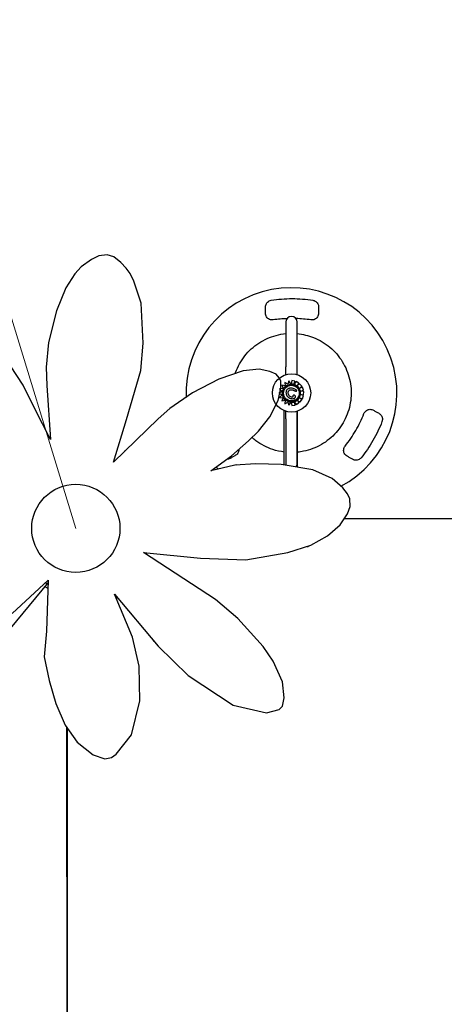
# Model space of a CAD drawing. Units: inches. Extents: x 28646.2 to 28657.5, y 1643.9 to 1654.5.
# Drawn here: x 28649.5 to 28650.4, y 1649.4 to 1651.6 of the extents above; entities that cross this region are included whole.
import ezdxf

# ---------------------------------------------------------------- set-up
doc = ezdxf.new("R2010")
doc.units = ezdxf.units.IN
doc.header["$MEASUREMENT"] = 0
doc.layers.add('AGUA', color=140, linetype='Continuous', lineweight=20)
doc.layers.add('Capa1', color=3, linetype='Continuous')

msp = doc.modelspace()

# ---------------------------------------------------------------- linework, layer by layer
at = {"layer": 'AGUA'}
msp.add_line((28649.577, 1650.4627, -0.0022), (28649.3528, 1651.1948, -0.0022), dxfattribs=at)
msp.add_circle((28649.577, 1650.4627, -0.0011), 2.0124, dxfattribs=at)
at = {"layer": 'Capa1'}
for p, q in [((28649.612, 1651.0639, -0.0022), (28649.5887, 1651.0471, -0.0022)), ((28649.6287, 1651.072, -0.0022), (28649.612, 1651.0639, -0.0022)), ((28649.6469, 1651.0743, -0.0022), (28649.6287, 1651.072, -0.0022)), ((28649.6619, 1651.0698, -0.0022), (28649.6469, 1651.0743, -0.0022)), ((28649.6779, 1651.0569, -0.0022), (28649.6619, 1651.0698, -0.0022)), ((28649.6896, 1651.0442, -0.0022), (28649.6779, 1651.0569, -0.0022)), ((28649.5887, 1651.0471, -0.0022), (28649.575, 1651.0319, -0.0022)), ((28649.6986, 1651.0321, -0.0022), (28649.6896, 1651.0442, -0.0022)), ((28649.575, 1651.0319, -0.0022), (28649.5546, 1651.0006, -0.0022)), ((28649.7069, 1651.0155, -0.0022), (28649.6986, 1651.0321, -0.0022)), ((28649.7229, 1650.966, -0.0022), (28649.7069, 1651.0155, -0.0022)), ((28649.5546, 1651.0006, -0.0022), (28649.5338, 1650.9487, -0.0022)), ((28649.5582, 1651.0062, -0.0022), (28649.5582, 1651.0062, -0.0022)), ((28649.5338, 1650.9487, -0.0022), (28649.5163, 1650.8781, -0.0022)), ((28649.7276, 1650.8763, -0.0022), (28649.7229, 1650.966, -0.0022)), ((28650.0463, 1650.9235, -0.0011), (28650.0463, 1650.8235, -0.0011)), ((28650.0717, 1650.8235, -0.0011), (28650.0717, 1650.9235, -0.0011)), ((28649.5163, 1650.8781, -0.0022), (28649.5104, 1650.8227, -0.0022)), ((28649.7221, 1650.8152, -0.0022), (28649.7276, 1650.8763, -0.0022)), ((28649.459, 1650.7826, -0.0022), (28649.4314, 1650.8258, -0.0022)), ((28649.5104, 1650.8227, -0.0022), (28649.5122, 1650.7823, -0.0022)), ((28649.6903, 1650.7058, -0.0022), (28649.7221, 1650.8152, -0.0022)), ((28649.9507, 1650.8148, -0.0022), (28649.8966, 1650.7963, -0.0022)), ((28649.9864, 1650.8183, -0.0022), (28649.9507, 1650.8148, -0.0022)), ((28650.0106, 1650.8131, -0.0022), (28649.9864, 1650.8183, -0.0022)), ((28650.025, 1650.8071, -0.0022), (28650.0106, 1650.8131, -0.0022)), ((28650.0463, 1650.8063, -0.0011), (28650.0463, 1650.8235, -0.0011)), ((28650.0717, 1650.8063, -0.0011), (28650.0717, 1650.8235, -0.0011)), ((28649.8966, 1650.7963, -0.0022), (28649.8378, 1650.7653, -0.0022)), ((28650.0317, 1650.7992, -0.0022), (28650.025, 1650.8071, -0.0022)), ((28650.035, 1650.7922, -0.0022), (28650.0317, 1650.7992, -0.0022)), ((28650.0352, 1650.7761, -0.0022), (28650.035, 1650.7922, -0.0022)), ((28650.0531, 1650.7923, -0.0011), (28650.0508, 1650.7848, -0.0011)), ((28650.0581, 1650.7852, -0.0011), (28650.0531, 1650.7923, -0.0011)), ((28650.0531, 1650.7923, -0.0011), (28650.0531, 1650.7923, -0.0011)), ((28650.0578, 1650.7857, -0.0011), (28650.0531, 1650.7923, -0.0011)), ((28650.0593, 1650.793, -0.0011), (28650.0582, 1650.7857, -0.0011)), ((28650.0593, 1650.793, -0.0011), (28650.0593, 1650.793, -0.0011)), ((28650.0662, 1650.792, -0.0011), (28650.0593, 1650.793, -0.0011)), ((28650.0662, 1650.792, -0.0011), (28650.0593, 1650.793, -0.0011)), ((28650.0652, 1650.7848, -0.0011), (28650.0662, 1650.792, -0.0011)), ((28650.0652, 1650.7848, -0.0011), (28650.0662, 1650.792, -0.0011)), ((28650.069, 1650.7911, -0.0011), (28650.0652, 1650.7848, -0.0011)), ((28650.0662, 1650.792, -0.0011), (28650.0662, 1650.792, -0.0011)), ((28650.069, 1650.7911, -0.0011), (28650.069, 1650.7911, -0.0011)), ((28650.0754, 1650.7872, -0.0011), (28650.069, 1650.7911, -0.0011)), ((28650.0754, 1650.7872, -0.0011), (28650.069, 1650.7911, -0.0011)), ((28649.4846, 1650.7314, -0.0022), (28649.459, 1650.7826, -0.0022)), ((28649.5122, 1650.7823, -0.0022), (28649.5207, 1650.6615, -0.0022)), ((28650.0292, 1650.7487, -0.0022), (28650.0352, 1650.7761, -0.0022)), ((28650.04, 1650.7752, -0.0011), (28650.0324, 1650.7745, -0.0011)), ((28650.0324, 1650.7745, -0.0011), (28650.0377, 1650.7685, -0.0011)), ((28650.0446, 1650.7809, -0.0011), (28650.037, 1650.7826, -0.0011)), ((28650.037, 1650.7826, -0.0011), (28650.04, 1650.7752, -0.0011)), ((28650.037, 1650.7826, -0.0011), (28650.037, 1650.7826, -0.0011)), ((28650.0446, 1650.7809, -0.0011), (28650.037, 1650.7826, -0.0011)), ((28650.0508, 1650.7848, -0.0011), (28650.0443, 1650.7889, -0.0011)), ((28650.0443, 1650.7889, -0.0011), (28650.0446, 1650.7809, -0.0011)), ((28650.0443, 1650.7889, -0.0011), (28650.0443, 1650.7889, -0.0011)), ((28650.0508, 1650.7848, -0.0011), (28650.0443, 1650.7889, -0.0011)), ((28650.0581, 1650.7852, -0.0011), (28650.0581, 1650.7852, -0.0011)), ((28650.0581, 1650.7852, -0.0011), (28650.0581, 1650.7852, -0.0011)), ((28650.0581, 1650.7762, -0.0011), (28650.0581, 1650.7762, -0.0011)), ((28650.0588, 1650.7848, -0.0011), (28650.0588, 1650.7848, -0.0011)), ((28650.0694, 1650.7693, -0.0011), (28650.0694, 1650.7693, -0.0011)), ((28650.0721, 1650.7818, -0.0011), (28650.0754, 1650.7872, -0.0011)), ((28650.0721, 1650.7818, -0.0011), (28650.0754, 1650.7872, -0.0011)), ((28650.0769, 1650.7861, -0.0011), (28650.0721, 1650.7818, -0.0011)), ((28650.0754, 1650.7872, -0.0011), (28650.0754, 1650.7872, -0.0011)), ((28650.0769, 1650.7861, -0.0011), (28650.0769, 1650.7861, -0.0011)), ((28650.082, 1650.7805, -0.0011), (28650.0769, 1650.7861, -0.0011)), ((28650.082, 1650.7805, -0.0011), (28650.0769, 1650.7861, -0.0011)), ((28650.0772, 1650.7762, -0.0011), (28650.082, 1650.7805, -0.0011)), ((28650.0772, 1650.7762, -0.0011), (28650.082, 1650.7805, -0.0011)), ((28650.0832, 1650.7784, -0.0011), (28650.0772, 1650.7762, -0.0011)), ((28650.0799, 1650.7691, -0.0011), (28650.0858, 1650.7713, -0.0011)), ((28650.0799, 1650.7691, -0.0011), (28650.0858, 1650.7713, -0.0011)), ((28650.0799, 1650.7691, -0.0011), (28650.0799, 1650.7691, -0.0011)), ((28650.0863, 1650.7689, -0.0011), (28650.0799, 1650.7691, -0.0011)), ((28650.0863, 1650.7689, -0.0011), (28650.0799, 1650.7691, -0.0011)), ((28650.082, 1650.7805, -0.0011), (28650.082, 1650.7805, -0.0011)), ((28650.0832, 1650.7784, -0.0011), (28650.0832, 1650.7784, -0.0011)), ((28650.0858, 1650.7713, -0.0011), (28650.0832, 1650.7784, -0.0011)), ((28650.0858, 1650.7713, -0.0011), (28650.0832, 1650.7784, -0.0011)), ((28650.0858, 1650.7713, -0.0011), (28650.0858, 1650.7713, -0.0011)), ((28650.0861, 1650.7614, -0.0011), (28650.0863, 1650.7689, -0.0011)), ((28650.0861, 1650.7614, -0.0011), (28650.0863, 1650.7689, -0.0011)), ((28650.0863, 1650.7689, -0.0011), (28650.0863, 1650.7689, -0.0011)), ((28649.8378, 1650.7653, -0.0022), (28649.787, 1650.7307, -0.0022)), ((28650.0102, 1650.7121, -0.0022), (28650.0292, 1650.7487, -0.0022)), ((28650.0377, 1650.7685, -0.0011), (28650.0306, 1650.7648, -0.0011)), ((28650.0306, 1650.7648, -0.0011), (28650.0377, 1650.7614, -0.0011)), ((28650.0377, 1650.7614, -0.0011), (28650.0324, 1650.7552, -0.0011)), ((28650.0324, 1650.7552, -0.0011), (28650.04, 1650.7547, -0.0011)), ((28650.04, 1650.7547, -0.0011), (28650.0372, 1650.7474, -0.0011)), ((28650.0372, 1650.7474, -0.0011), (28650.0445, 1650.749, -0.0011)), ((28650.0372, 1650.7474, -0.0011), (28650.0445, 1650.749, -0.0011)), ((28650.0372, 1650.7474, -0.0011), (28650.0372, 1650.7474, -0.0011)), ((28650.0445, 1650.749, -0.0011), (28650.0444, 1650.7412, -0.0011)), ((28650.0607, 1650.7525, -0.0011), (28650.0607, 1650.7525, -0.0011)), ((28650.0645, 1650.7602, -0.0011), (28650.0645, 1650.7602, -0.0011)), ((28650.072, 1650.7489, -0.0011), (28650.0772, 1650.7444, -0.0011)), ((28650.0756, 1650.7431, -0.0011), (28650.072, 1650.7489, -0.0011)), ((28650.0756, 1650.7431, -0.0011), (28650.0721, 1650.7489, -0.0011)), ((28650.0772, 1650.7444, -0.0011), (28650.0822, 1650.7501, -0.0011)), ((28650.0772, 1650.7444, -0.0011), (28650.0822, 1650.7501, -0.0011)), ((28650.0775, 1650.7542, -0.0011), (28650.0832, 1650.7523, -0.0011)), ((28650.0822, 1650.7501, -0.0011), (28650.0775, 1650.7542, -0.0011)), ((28650.0822, 1650.7501, -0.0011), (28650.0775, 1650.7542, -0.0011)), ((28650.0856, 1650.7594, -0.0011), (28650.0792, 1650.7616, -0.0011)), ((28650.0793, 1650.7616, -0.0011), (28650.0861, 1650.7614, -0.0011)), ((28650.0856, 1650.7594, -0.0011), (28650.0793, 1650.7616, -0.0011)), ((28650.0822, 1650.7501, -0.0011), (28650.0822, 1650.7501, -0.0011)), ((28650.0832, 1650.7523, -0.0011), (28650.0856, 1650.7594, -0.0011)), ((28650.0832, 1650.7523, -0.0011), (28650.0856, 1650.7594, -0.0011)), ((28650.0832, 1650.7523, -0.0011), (28650.0832, 1650.7523, -0.0011)), ((28650.0856, 1650.7594, -0.0011), (28650.0856, 1650.7594, -0.0011)), ((28650.0861, 1650.7614, -0.0011), (28650.0861, 1650.7614, -0.0011)), ((28649.5207, 1650.6615, -0.0022), (28649.4846, 1650.7314, -0.0022)), ((28649.787, 1650.7307, -0.0022), (28649.761, 1650.7072, -0.0022)), ((28650.0427, 1650.6046, -0.0011), (28650.0427, 1650.7258, -0.0011)), ((28650.0444, 1650.7412, -0.0011), (28650.0509, 1650.745, -0.0011)), ((28650.0444, 1650.7412, -0.0011), (28650.0509, 1650.745, -0.0011)), ((28650.0444, 1650.7412, -0.0011), (28650.0444, 1650.7412, -0.0011)), ((28650.0509, 1650.745, -0.0011), (28650.053, 1650.7379, -0.0011)), ((28650.053, 1650.7379, -0.0011), (28650.0584, 1650.7446, -0.0011)), ((28650.053, 1650.7379, -0.0011), (28650.0581, 1650.7442, -0.0011)), ((28650.053, 1650.7379, -0.0011), (28650.053, 1650.7379, -0.0011)), ((28650.0584, 1650.7446, -0.0011), (28650.0584, 1650.7446, -0.0011)), ((28650.0585, 1650.7441, -0.0011), (28650.0593, 1650.7372, -0.0011)), ((28650.0588, 1650.7451, -0.0011), (28650.0588, 1650.7451, -0.0011)), ((28650.0593, 1650.7372, -0.0011), (28650.0668, 1650.7381, -0.0011)), ((28650.0593, 1650.7372, -0.0011), (28650.0668, 1650.7381, -0.0011)), ((28650.0593, 1650.7372, -0.0011), (28650.0593, 1650.7372, -0.0011)), ((28650.0658, 1650.745, -0.0011), (28650.0692, 1650.7392, -0.0011)), ((28650.0668, 1650.7381, -0.0011), (28650.0658, 1650.745, -0.0011)), ((28650.0668, 1650.7381, -0.0011), (28650.0658, 1650.745, -0.0011)), ((28650.0668, 1650.7381, -0.0011), (28650.0668, 1650.7381, -0.0011)), ((28650.0692, 1650.7392, -0.0011), (28650.0756, 1650.7431, -0.0011)), ((28650.0692, 1650.7392, -0.0011), (28650.0756, 1650.7431, -0.0011)), ((28650.0692, 1650.7392, -0.0011), (28650.0692, 1650.7392, -0.0011)), ((28650.0727, 1650.5995, -0.0011), (28650.0727, 1650.7248, -0.0011)), ((28650.0756, 1650.7431, -0.0011), (28650.0756, 1650.7431, -0.0011)), ((28650.0772, 1650.7444, -0.0011), (28650.0772, 1650.7444, -0.0011)), ((28649.761, 1650.7072, -0.0022), (28649.6612, 1650.6109, -0.0022)), ((28649.6612, 1650.6109, -0.0022), (28649.6903, 1650.7058, -0.0022)), ((28649.9854, 1650.6802, -0.0022), (28650.0102, 1650.7121, -0.0022)), ((28650.0463, 1650.7075, -0.0011), (28650.0463, 1650.7245, -0.0011)), ((28650.0463, 1650.7075, -0.0011), (28650.0463, 1650.6075, -0.0011)), ((28650.0717, 1650.7075, -0.0011), (28650.0717, 1650.7245, -0.0011)), ((28650.0717, 1650.6075, -0.0011), (28650.0717, 1650.7075, -0.0011)), ((28649.9631, 1650.658, -0.0022), (28649.9854, 1650.6802, -0.0022)), ((28649.9249, 1650.6247, -0.0022), (28649.9631, 1650.658, -0.0022)), ((28649.8785, 1650.5911, -0.0022), (28649.9249, 1650.6247, -0.0022)), ((28649.9325, 1650.6037, -0.0022), (28649.8785, 1650.5911, -0.0022)), ((28649.9792, 1650.6073, -0.0022), (28649.9325, 1650.6037, -0.0022)), ((28650.0357, 1650.6058, -0.0022), (28649.9792, 1650.6073, -0.0022)), ((28650.1063, 1650.5938, -0.0022), (28650.0357, 1650.6058, -0.0022)), ((28650.15, 1650.574, -0.0022), (28650.1063, 1650.5938, -0.0022)), ((28650.1735, 1650.553, -0.0022), (28650.15, 1650.574, -0.0022)), ((28650.1839, 1650.5396, -0.0022), (28650.1735, 1650.553, -0.0022)), ((28650.1891, 1650.529, -0.0022), (28650.1839, 1650.5396, -0.0022)), ((28650.1902, 1650.5119, -0.0022), (28650.1891, 1650.529, -0.0022)), ((28650.1837, 1650.4952, -0.0022), (28650.1902, 1650.5119, -0.0022)), ((28650.1673, 1650.4706, -0.0022), (28650.1837, 1650.4952, -0.0022)), ((28650.3577, 1650.4839, -0.0011), (28650.1762, 1650.4839, -0.0011)), ((28650.8074, 1650.4839, -0.0011), (28650.1762, 1650.4839, -0.0011)), ((28650.1391, 1650.4463, -0.0022), (28650.1673, 1650.4706, -0.0022)), ((28650.1019, 1650.425, -0.0022), (28650.1391, 1650.4463, -0.0022)), ((28650.0505, 1650.4086, -0.0022), (28650.1019, 1650.425, -0.0022)), ((28649.7284, 1650.4085, -0.0022), (28649.8559, 1650.3962, -0.0022)), ((28649.889, 1650.3036, -0.0022), (28649.7284, 1650.4085, -0.0022)), ((28649.8559, 1650.3962, -0.0022), (28649.9571, 1650.3926, -0.0022)), ((28649.9571, 1650.3926, -0.0022), (28650.0505, 1650.4086, -0.0022)), ((28649.5149, 1650.342, -0.0011), (28649.2336, 1650.0017, -0.0011)), ((28649.4346, 1650.2722, -0.0022), (28649.515, 1650.3469, -0.0022)), ((28649.515, 1650.3469, -0.0022), (28649.5114, 1650.2331, -0.0022)), ((28649.6631, 1650.3155, -0.0022), (28649.7607, 1650.1993, -0.0022)), ((28649.7038, 1650.2192, -0.0022), (28649.6631, 1650.3155, -0.0022)), ((28649.9388, 1650.2611, -0.0022), (28649.889, 1650.3036, -0.0022)), ((28649.9955, 1650.1984, -0.0022), (28649.9388, 1650.2611, -0.0022)), ((28649.5114, 1650.2331, -0.0022), (28649.5066, 1650.1753, -0.0022)), ((28649.7183, 1650.1548, -0.0022), (28649.7038, 1650.2192, -0.0022)), ((28649.7607, 1650.1993, -0.0022), (28649.828, 1650.134, -0.0022)), ((28650.0177, 1650.1658, -0.0022), (28649.9955, 1650.1984, -0.0022)), ((28649.5066, 1650.1753, -0.0022), (28649.5172, 1650.1229, -0.0022)), ((28649.7202, 1650.0773, -0.0022), (28649.7183, 1650.1548, -0.0022)), ((28650.0387, 1650.1195, -0.0022), (28650.0177, 1650.1658, -0.0022)), ((28650.0202, 1650.1601, -0.0022), (28650.0205, 1650.1599, -0.0022)), ((28649.828, 1650.134, -0.0022), (28649.9287, 1650.0678, -0.0022)), ((28649.5172, 1650.1229, -0.0022), (28649.5323, 1650.0711, -0.0022)), ((28650.0426, 1650.0836, -0.0022), (28650.0387, 1650.1195, -0.0022)), ((28649.5323, 1650.0711, -0.0022), (28649.553, 1650.0229, -0.0022)), ((28649.7017, 1650.0016, -0.0022), (28649.7202, 1650.0773, -0.0022)), ((28649.9287, 1650.0678, -0.0022), (28650.0029, 1650.0506, -0.0022)), ((28650.0317, 1650.0577, -0.0022), (28650.0387, 1650.0654, -0.0022)), ((28650.0387, 1650.0654, -0.0022), (28650.0426, 1650.0836, -0.0022)), ((28650.0029, 1650.0506, -0.0022), (28650.0317, 1650.0577, -0.0022)), ((28649.553, 1650.0229, -0.0022), (28649.58, 1649.985, -0.0022)), ((28649.5577, 1649.0339, -0.0011), (28649.5568, 1650.0175, -0.0011)), ((28649.5577, 1650.0162, -0.0011), (28649.5577, 1648.9734, -0.0011)), ((28649.6673, 1649.9581, -0.0022), (28649.7017, 1650.0016, -0.0022)), ((28649.58, 1649.985, -0.0022), (28649.6159, 1649.9568, -0.0022)), ((28649.6159, 1649.9568, -0.0022), (28649.6417, 1649.9477, -0.0022)), ((28649.6571, 1649.9505, -0.0022), (28649.6673, 1649.9581, -0.0022)), ((28649.6417, 1649.9477, -0.0022), (28649.6571, 1649.9505, -0.0022))]:
    msp.add_line(p, q, dxfattribs=at)
for centre, radius in [((28650.059, 1650.7654, -0.0011), 0.0428), ((28649.577, 1650.4627, -0.0022), 0.0985)]:
    msp.add_circle(centre, radius, dxfattribs=at)
for centre, radius, start, end in [((28650.0588, 1650.7649, 0.0555), 0.2356, 297.952, 182.2948), ((28650.059, 1650.9235, -0.0011), 0.0127, 0, 180), ((28650.0588, 1650.7649, 0.0555), 0.2356, 224.4698, 226.142), ((28649.9362, 1650.6005, -0.0022), 0.004, 65.9858, 122.7149), ((28650.059, 1650.6075, -0.0011), 0.0127, 180, 196.6239), ((28650.059, 1650.6075, -0.0011), 0.0127, 324.1865, 0), ((28650.1543, 1650.5648, -0.0022), 0.004, 37.9574, 58.513), ((28650.0945, 1650.4263, -0.0022), 0.004, 257.7163, 317.6801), ((28649.5787, 1650.465, -0.0011), 0.15, 241.6624, 244.1208), ((28649.6687, 1650.3116, -0.0022), 0.004, 156.9898, 179.182), ((28649.6687, 1650.3116, -0.0022), 0.004, 226.6754, 239.9975), ((28649.6687, 1650.3116, -0.0022), 0.004, 239.9975, 283.0514), ((28649.7536, 1650.2136, -0.0022), 0.004, 200.9842, 239.057)]:
    msp.add_arc(centre, radius, start, end, dxfattribs=at)
at = {"layer": 'Capa1', "extrusion": (0, 0, -1)}
for centre, radius, start, end in [((-28649.6902, 1650.6339, 0.0022), 0.004, 21.7644, 70.3027), ((-28649.5723, 1650.4707, 0.0022), 0.1443, 293.4807, 296.065)]:
    msp.add_arc(centre, radius, start, end, dxfattribs=at)
at = {"layer": 'Capa1', "extrusion": (5.29588e-16, -1.71702e-16, -1)}
for centre, major_axis, start_param, end_param in [((28650.0588, 1650.7649, -0.0011), (-0.0203, 0), 0.144871, 1.48373), ((28650.0588, 1650.7649, -0.0011), (0.0175, 0), -3.141593, -1.570803), ((28650.0587, 1650.7661, -0.0011), (-0.0191, 0), 1.481907, 1.539902), ((28650.0589, 1650.7652, -0.0011), (0.0201, 0), -1.607782, -1.570826), ((28650.0588, 1650.7649, -0.0011), (-0.0203, 0), -0.770244, 0.145348), ((28650.0588, 1650.7649, -0.0011), (0.0175, 0), 1.570803, 3.141593), ((28650.0588, 1650.7649, -0.0011), (-0.0203, 0), -1.551462, -0.770127), ((28650.0588, 1650.7651, -0.0011), (0.0204, 0), 1.570826, 1.587915)]:
    msp.add_ellipse(centre, major_axis=major_axis, ratio=1, start_param=start_param, end_param=end_param, dxfattribs=at)
at = {"layer": 'Capa1'}
for major_axis, end_param in [((0, 0.0198), 4.712389), ((0.0198, 0), 1.570796)]:
    msp.add_ellipse((28650.0588, 1650.7649, -0.0011), major_axis=major_axis, ratio=1, start_param=-1.570796, end_param=end_param, dxfattribs=at)
for points, knots in [([(28650.0009, 1650.9576, -0.0011), (28650.0009, 1650.9588, -0.0011), (28650.001, 1650.9601, -0.0011), (28650.0017, 1650.9627, -0.0011), (28650.0022, 1650.964, -0.0011), (28650.0036, 1650.9664, -0.0011), (28650.0045, 1650.9675, -0.0011), (28650.0066, 1650.9695, -0.0011), (28650.0078, 1650.9703, -0.0011), (28650.0105, 1650.9717, -0.0011), (28650.0119, 1650.9721, -0.0011), (28650.0134, 1650.9724, -0.0011)], [0, 0, 0, 0, 5.040021, 5.040021, 10.569418, 10.569418, 16.263666, 16.263666, 22.139611, 22.139611, 28.139549, 28.139549, 28.139549, 28.139549]), ([(28650.0134, 1650.9724, -0.0011), (28650.0289, 1650.9749, -0.0011), (28650.0445, 1650.9762, -0.0011), (28650.0758, 1650.9762, -0.0011), (28650.0915, 1650.9749, -0.0011), (28650.1069, 1650.9724, -0.0011)], [0, 0, 0, 0, 47.785315, 47.785315, 95.570629, 95.570629, 95.570629, 95.570629]), ([(28650.1069, 1650.9724, -0.0011), (28650.1079, 1650.9722, -0.0011), (28650.1088, 1650.972, -0.0011), (28650.111, 1650.9712, -0.0011), (28650.1121, 1650.9705, -0.0011), (28650.1139, 1650.9693, -0.0011), (28650.1145, 1650.9688, -0.0011), (28650.1162, 1650.9671, -0.0011), (28650.1171, 1650.9658, -0.0011), (28650.1183, 1650.9634, -0.0011), (28650.1187, 1650.9624, -0.0011), (28650.1193, 1650.9601, -0.0011), (28650.1195, 1650.9588, -0.0011), (28650.1195, 1650.9576, -0.0011)], [0, 0, 0, 0, 3.927646, 3.927646, 9.155271, 9.155271, 12.447439, 12.447439, 18.675144, 18.675144, 23.073365, 23.073365, 28.13955, 28.13955, 28.13955, 28.13955]), ([(28650.0009, 1650.9434, -0.0011), (28650.0009, 1650.9458, -0.0011), (28650.0009, 1650.9481, -0.0011), (28650.0009, 1650.9529, -0.0011), (28650.0009, 1650.9552, -0.0011), (28650.0009, 1650.9576, -0.0011)], [0, 0, 0, 0, 7.082147, 7.082147, 14.164293, 14.164293, 14.164293, 14.164293]), ([(28650.1195, 1650.9576, -0.0011), (28650.1195, 1650.9552, -0.0011), (28650.1195, 1650.9529, -0.0011), (28650.1195, 1650.9481, -0.0011), (28650.1195, 1650.9458, -0.0011), (28650.1195, 1650.9434, -0.0011)], [0, 0, 0, 0, 7.082147, 7.082147, 14.164293, 14.164293, 14.164293, 14.164293]), ([(28650.0181, 1650.9286, -0.0011), (28650.0167, 1650.9284, -0.0011), (28650.0154, 1650.9284, -0.0011), (28650.0126, 1650.9287, -0.0011), (28650.0111, 1650.9291, -0.0011), (28650.0084, 1650.9303, -0.0011), (28650.0072, 1650.9311, -0.0011), (28650.005, 1650.9329, -0.0011), (28650.0041, 1650.934, -0.0011), (28650.0025, 1650.9364, -0.0011), (28650.0019, 1650.9377, -0.0011), (28650.0011, 1650.9404, -0.0011), (28650.0009, 1650.9419, -0.0011), (28650.0009, 1650.9434, -0.0011)], [0, 0, 0, 0, 5.294327, 5.294327, 11.318146, 11.318146, 17.065184, 17.065184, 22.818998, 22.818998, 28.362491, 28.362491, 34.362492, 34.362492, 34.362492, 34.362492]), ([(28650.1195, 1650.9434, -0.0011), (28650.1195, 1650.9419, -0.0011), (28650.1193, 1650.9404, -0.0011), (28650.1184, 1650.9377, -0.0011), (28650.1178, 1650.9364, -0.0011), (28650.1163, 1650.934, -0.0011), (28650.1153, 1650.9329, -0.0011), (28650.1131, 1650.9311, -0.0011), (28650.1119, 1650.9303, -0.0011), (28650.1092, 1650.9291, -0.0011), (28650.1078, 1650.9287, -0.0011), (28650.1049, 1650.9284, -0.0011), (28650.1036, 1650.9284, -0.0011), (28650.1023, 1650.9286, -0.0011)], [0, 0, 0, 0, 5.999999, 5.999999, 11.515386, 11.515386, 17.315861, 17.315861, 22.971461, 22.971461, 29.049802, 29.049802, 34.362503, 34.362503, 34.362503, 34.362503]), ([(28649.9332, 1650.8088, -0.0011), (28649.9334, 1650.8096, -0.0011), (28649.9337, 1650.8103, -0.0011), (28649.9388, 1650.8243, -0.0011), (28649.9458, 1650.8369, -0.0011), (28649.9634, 1650.8592, -0.0011), (28649.974, 1650.8689, -0.0011), (28649.9978, 1650.8845, -0.0011), (28650.0109, 1650.8904, -0.0011), (28650.0317, 1650.896, -0.0011), (28650.039, 1650.8973, -0.0011), (28650.0463, 1650.898, -0.0011)], [1.903092, 1.903092, 1.903092, 1.903092, 1.92, 1.92, 2.24, 2.24, 2.56, 2.56, 2.88, 2.88, 3.045851, 3.045851, 3.045851, 3.045851]), ([(28650.0717, 1650.898, -0.0011), (28650.0842, 1650.8968, -0.0011), (28650.0966, 1650.8938, -0.0011), (28650.1215, 1650.8839, -0.0011), (28650.1338, 1650.8765, -0.0011), (28650.1556, 1650.8583, -0.0011), (28650.165, 1650.8474, -0.0011), (28650.1799, 1650.8232, -0.0011), (28650.1854, 1650.8099, -0.0011), (28650.1919, 1650.7823, -0.0011), (28650.193, 1650.7679, -0.0011), (28650.1905, 1650.7396, -0.0011), (28650.1869, 1650.7257, -0.0011), (28650.1757, 1650.6996, -0.0011), (28650.1679, 1650.6874, -0.0011), (28650.1491, 1650.6662, -0.0011), (28650.1379, 1650.6571, -0.0011), (28650.1133, 1650.6429, -0.0011), (28650.0998, 1650.6378, -0.0011), (28650.0815, 1650.6341, -0.0011), (28650.0771, 1650.6334, -0.0011), (28650.0727, 1650.6329, -0.0011)], [3.236865, 3.236865, 3.236865, 3.236865, 3.52, 3.52, 3.84, 3.84, 4.16, 4.16, 4.48, 4.48, 4.8, 4.8, 5.12, 5.12, 5.44, 5.44, 5.76, 5.76, 6.08, 6.08, 6.180614, 6.180614, 6.180614, 6.180614]), ([(28650.0581, 1650.7762, -0.0011), (28650.0576, 1650.7762, -0.0011), (28650.057, 1650.7761, -0.0011), (28650.0558, 1650.776, -0.0011), (28650.0552, 1650.7759, -0.0011), (28650.0541, 1650.7756, -0.0011), (28650.0535, 1650.7755, -0.0011), (28650.0524, 1650.7751, -0.0011), (28650.0518, 1650.7748, -0.0011), (28650.0508, 1650.7742, -0.0011), (28650.0503, 1650.7739, -0.0011), (28650.0495, 1650.7732, -0.0011), (28650.0491, 1650.7729, -0.0011), (28650.0485, 1650.7722, -0.0011), (28650.0482, 1650.7718, -0.0011), (28650.0477, 1650.771, -0.0011), (28650.0475, 1650.7706, -0.0011), (28650.0472, 1650.7698, -0.0011), (28650.0471, 1650.7694, -0.0011), (28650.0468, 1650.7685, -0.0011), (28650.0467, 1650.768, -0.0011), (28650.0466, 1650.7668, -0.0011), (28650.0466, 1650.7661, -0.0011), (28650.0467, 1650.7654, -0.0011)], [4.628931, 4.628931, 4.628931, 4.628931, 8.324601, 8.324601, 12.020271, 12.020271, 15.715941, 15.715941, 19.41161, 19.41161, 23.00564, 23.00564, 26.059029, 26.059029, 28.851554, 28.851554, 31.531563, 31.531563, 34.300695, 34.300695, 37.343315, 37.343315, 41.585629, 41.585629, 41.585629, 41.585629]), ([(28650.0527, 1650.7608, -0.0011), (28650.0522, 1650.7617, -0.0011), (28650.0518, 1650.7629, -0.0011), (28650.0514, 1650.7651, -0.0011), (28650.0514, 1650.7659, -0.0011), (28650.0516, 1650.7672, -0.0011), (28650.0517, 1650.7676, -0.0011), (28650.052, 1650.7685, -0.0011), (28650.0522, 1650.7689, -0.0011), (28650.0525, 1650.7693, -0.0011)], [0, 0, 0, 0, 4.667784, 4.667784, 7.743163, 7.743163, 9.311281, 9.311281, 10.923632, 10.923632, 10.923632, 10.923632]), ([(28650.0525, 1650.7693, -0.0011), (28650.053, 1650.77, -0.0011), (28650.0536, 1650.7707, -0.0011), (28650.0551, 1650.7718, -0.0011), (28650.056, 1650.7722, -0.0011), (28650.0575, 1650.7725, -0.0011), (28650.0581, 1650.7726, -0.0011), (28650.0587, 1650.7726, -0.0011)], [0, 0, 0, 0, 3.936916, 3.936916, 8.005735, 8.005735, 10.558922, 10.558922, 10.558922, 10.558922]), ([(28650.0578, 1650.7857, -0.0011), (28650.0578, 1650.7856, -0.0011), (28650.0579, 1650.7856, -0.0011), (28650.0579, 1650.7856, -0.0011), (28650.0579, 1650.7855, -0.0011), (28650.058, 1650.7855, -0.0011), (28650.058, 1650.7854, -0.0011), (28650.058, 1650.7854, -0.0011), (28650.058, 1650.7854, -0.0011), (28650.0581, 1650.7853, -0.0011), (28650.0581, 1650.7853, -0.0011), (28650.0581, 1650.7853, -0.0011), (28650.0581, 1650.7853, -0.0011), (28650.0581, 1650.7852, -0.0011), (28650.0581, 1650.7852, -0.0011), (28650.0581, 1650.7852, -0.0011), (28650.0581, 1650.7852, -0.0011), (28650.0581, 1650.7852, -0.0011)], [1.621939, 1.621939, 1.621939, 1.621939, 1.85534, 1.85534, 2.088742, 2.088742, 2.30337, 2.30337, 2.517998, 2.517998, 2.71018, 2.71018, 2.902361, 2.902361, 3.076843, 3.076843, 3.224042, 3.224042, 3.224042, 3.224042]), ([(28650.0581, 1650.7852, -0.0011), (28650.0581, 1650.7852, -0.0011), (28650.0581, 1650.7852, -0.0011), (28650.0581, 1650.7852, -0.0011), (28650.0581, 1650.7853, -0.0011), (28650.0581, 1650.7853, -0.0011), (28650.0581, 1650.7853, -0.0011), (28650.0581, 1650.7853, -0.0011), (28650.0581, 1650.7853, -0.0011), (28650.0582, 1650.7854, -0.0011), (28650.0582, 1650.7854, -0.0011), (28650.0582, 1650.7855, -0.0011), (28650.0582, 1650.7855, -0.0011), (28650.0582, 1650.7855, -0.0011), (28650.0582, 1650.7856, -0.0011), (28650.0582, 1650.7856, -0.0011), (28650.0582, 1650.7857, -0.0011), (28650.0582, 1650.7857, -0.0011)], [2.98611, 2.98611, 2.98611, 2.98611, 3.170245, 3.170245, 3.354379, 3.354379, 3.540114, 3.540114, 3.725849, 3.725849, 3.913484, 3.913484, 4.10112, 4.10112, 4.290262, 4.290262, 4.479403, 4.479403, 4.479403, 4.479403]), ([(28650.0587, 1650.7726, -0.0011), (28650.0591, 1650.7726, -0.0011), (28650.0594, 1650.7726, -0.0011), (28650.0601, 1650.7725, -0.0011), (28650.0605, 1650.7724, -0.0011), (28650.0612, 1650.7723, -0.0011), (28650.0615, 1650.7722, -0.0011), (28650.0622, 1650.772, -0.0011), (28650.0626, 1650.7718, -0.0011), (28650.0632, 1650.7716, -0.0011), (28650.0636, 1650.7714, -0.0011), (28650.0639, 1650.7713, -0.0011)], [16.91435, 16.91435, 16.91435, 16.91435, 19.32334, 19.32334, 21.73233, 21.73233, 24.14132, 24.14132, 26.55031, 26.55031, 28.959301, 28.959301, 28.959301, 28.959301]), ([(28650.0588, 1650.7824, -0.0011), (28650.0607, 1650.7824, -0.0011), (28650.0625, 1650.7821, -0.0011), (28650.0661, 1650.7809, -0.0011), (28650.0677, 1650.7801, -0.0011), (28650.0707, 1650.7778, -0.0011), (28650.072, 1650.7765, -0.0011), (28650.0742, 1650.7734, -0.0011), (28650.075, 1650.7717, -0.0011), (28650.0761, 1650.7682, -0.0011), (28650.0763, 1650.7663, -0.0011), (28650.0762, 1650.7626, -0.0011), (28650.0759, 1650.7607, -0.0011), (28650.0746, 1650.7572, -0.0011), (28650.0737, 1650.7555, -0.0011), (28650.0713, 1650.7526, -0.0011), (28650.07, 1650.7513, -0.0011), (28650.0668, 1650.7493, -0.0011), (28650.0651, 1650.7485, -0.0011), (28650.0618, 1650.7476, -0.0011), (28650.0603, 1650.7474, -0.0011), (28650.0588, 1650.7474, -0.0011)], [6.283185, 6.283185, 6.283185, 6.283185, 6.603185, 6.603185, 6.923185, 6.923185, 7.243185, 7.243185, 7.563185, 7.563185, 7.883185, 7.883185, 8.203185, 8.203185, 8.523185, 8.523185, 8.843185, 8.843185, 9.163185, 9.163185, 9.424778, 9.424778, 9.424778, 9.424778]), ([(28650.0718, 1650.7805, -0.0011), (28650.0711, 1650.7811, -0.0011), (28650.0703, 1650.7817, -0.0011), (28650.0687, 1650.7827, -0.0011), (28650.0679, 1650.7831, -0.0011), (28650.0662, 1650.7839, -0.0011), (28650.0653, 1650.7842, -0.0011), (28650.0635, 1650.7847, -0.0011), (28650.0626, 1650.7849, -0.0011), (28650.0607, 1650.7852, -0.0011), (28650.0598, 1650.7852, -0.0011), (28650.0589, 1650.7852, -0.0011)], [5.5845283, 5.5845283, 5.5845283, 5.5845283, 5.7242597, 5.7242597, 5.8639911, 5.8639911, 6.0037225, 6.0037225, 6.1434539, 6.1434539, 6.2831853, 6.2831853, 6.2831853, 6.2831853]), ([(28650.0705, 1650.7702, -0.0011), (28650.0705, 1650.7702, -0.0011), (28650.0705, 1650.7703, -0.0011), (28650.0705, 1650.7705, -0.0011), (28650.0705, 1650.7706, -0.0011), (28650.0703, 1650.771, -0.0011), (28650.0701, 1650.7713, -0.0011), (28650.0696, 1650.7719, -0.0011), (28650.069, 1650.7724, -0.0011), (28650.0673, 1650.7736, -0.0011), (28650.0662, 1650.7743, -0.0011), (28650.0634, 1650.7754, -0.0011), (28650.0619, 1650.7758, -0.0011), (28650.0603, 1650.776, -0.0011)], [0, 0, 0, 0, 0.316795, 0.316795, 0.832075, 0.832075, 2.048768, 2.048768, 5.37784, 5.37784, 9.404935, 9.404935, 13.756609, 13.756609, 13.756609, 13.756609]), ([(28650.0639, 1650.7713, -0.0011), (28650.0642, 1650.7711, -0.0011), (28650.0646, 1650.7709, -0.0011), (28650.0653, 1650.7706, -0.0011), (28650.0656, 1650.7705, -0.0011), (28650.0663, 1650.7702, -0.0011), (28650.0667, 1650.77, -0.0011), (28650.0674, 1650.7697, -0.0011), (28650.0678, 1650.7696, -0.0011), (28650.0683, 1650.7694, -0.0011), (28650.0685, 1650.7694, -0.0011), (28650.0689, 1650.7693, -0.0011), (28650.0691, 1650.7693, -0.0011), (28650.0694, 1650.7693, -0.0011)], [0, 0, 0, 0, 2.453057, 2.453057, 4.906113, 4.906113, 7.35917, 7.35917, 9.812227, 9.812227, 11.038755, 11.038755, 12.265283, 12.265283, 12.265283, 12.265283]), ([(28650.0694, 1650.7693, -0.0011), (28650.0695, 1650.7693, -0.0011), (28650.0696, 1650.7693, -0.0011), (28650.0698, 1650.7693, -0.0011), (28650.0699, 1650.7694, -0.0011), (28650.0701, 1650.7695, -0.0011), (28650.0702, 1650.7696, -0.0011), (28650.0704, 1650.7698, -0.0011), (28650.0704, 1650.77, -0.0011), (28650.0705, 1650.7702, -0.0011)], [14.041135, 14.041135, 14.041135, 14.041135, 15.803842, 15.803842, 18.222356, 18.222356, 20.228308, 20.228308, 23.384123, 23.384123, 23.384123, 23.384123]), ([(28650.0785, 1650.7699, -0.0011), (28650.0783, 1650.7707, -0.0011), (28650.078, 1650.7715, -0.0011), (28650.0774, 1650.7731, -0.0011), (28650.077, 1650.7739, -0.0011), (28650.0762, 1650.7754, -0.0011), (28650.0758, 1650.7761, -0.0011), (28650.0748, 1650.7775, -0.0011), (28650.0742, 1650.7782, -0.0011), (28650.0731, 1650.7794, -0.0011), (28650.0724, 1650.78, -0.0011), (28650.0718, 1650.7805, -0.0011)], [4.9598157, 4.9598157, 4.9598157, 4.9598157, 5.085744, 5.085744, 5.2116723, 5.2116723, 5.3376007, 5.3376007, 5.463529, 5.463529, 5.5894573, 5.5894573, 5.5894573, 5.5894573]), ([(28650.0763, 1650.7547, -0.0011), (28650.0769, 1650.7556, -0.0011), (28650.0773, 1650.7565, -0.0011), (28650.0781, 1650.7585, -0.0011), (28650.0784, 1650.7595, -0.0011), (28650.0789, 1650.7616, -0.0011), (28650.079, 1650.7626, -0.0011), (28650.0791, 1650.7647, -0.0011), (28650.0791, 1650.7658, -0.0011), (28650.0789, 1650.7679, -0.0011), (28650.0787, 1650.7689, -0.0011), (28650.0785, 1650.7699, -0.0011)], [4.1837645, 4.1837645, 4.1837645, 4.1837645, 4.3390542, 4.3390542, 4.4943439, 4.4943439, 4.6496335, 4.6496335, 4.8049232, 4.8049232, 4.9602129, 4.9602129, 4.9602129, 4.9602129]), ([(28650.0467, 1650.7654, -0.0011), (28650.0467, 1650.7648, -0.0011), (28650.0468, 1650.7641, -0.0011), (28650.0471, 1650.7629, -0.0011), (28650.0473, 1650.7622, -0.0011), (28650.0477, 1650.761, -0.0011), (28650.048, 1650.7604, -0.0011), (28650.0486, 1650.7592, -0.0011), (28650.0489, 1650.7587, -0.0011), (28650.0497, 1650.7576, -0.0011), (28650.0502, 1650.7571, -0.0011), (28650.0511, 1650.7562, -0.0011), (28650.0516, 1650.7558, -0.0011), (28650.0527, 1650.755, -0.0011), (28650.0532, 1650.7547, -0.0011), (28650.0544, 1650.754, -0.0011), (28650.0549, 1650.7538, -0.0011), (28650.0562, 1650.7533, -0.0011), (28650.0568, 1650.7531, -0.0011), (28650.0577, 1650.7528, -0.0011), (28650.0581, 1650.7528, -0.0011), (28650.0587, 1650.7526, -0.0011), (28650.059, 1650.7526, -0.0011), (28650.0594, 1650.7526, -0.0011)], [0, 0, 0, 0, 4.096072, 4.096072, 8.192144, 8.192144, 12.288216, 12.288216, 16.384288, 16.384288, 20.48036, 20.48036, 24.576432, 24.576432, 28.672504, 28.672504, 32.768576, 32.768576, 36.864648, 36.864648, 38.912685, 38.912685, 40.960721, 40.960721, 40.960721, 40.960721]), ([(28650.0588, 1650.7561, -0.0011), (28650.0576, 1650.7564, -0.0011), (28650.0566, 1650.7568, -0.0011), (28650.055, 1650.7579, -0.0011), (28650.0545, 1650.7584, -0.0011), (28650.0536, 1650.7595, -0.0011), (28650.0531, 1650.7601, -0.0011), (28650.0527, 1650.7608, -0.0011)], [0, 0, 0, 0, 5.156175, 5.156175, 8.067407, 8.067407, 11.401212, 11.401212, 11.401212, 11.401212]), ([(28650.0594, 1650.7526, -0.0011), (28650.0595, 1650.7526, -0.0011), (28650.0595, 1650.7526, -0.0011), (28650.0597, 1650.7526, -0.0011), (28650.0598, 1650.7525, -0.0011), (28650.06, 1650.7525, -0.0011), (28650.0601, 1650.7525, -0.0011), (28650.0602, 1650.7525, -0.0011), (28650.0603, 1650.7525, -0.0011), (28650.0605, 1650.7525, -0.0011), (28650.0606, 1650.7525, -0.0011), (28650.0607, 1650.7525, -0.0011)], [0, 0, 0, 0, 0.55315, 0.55315, 1.106301, 1.106301, 1.659451, 1.659451, 2.212601, 2.212601, 2.765751, 2.765751, 2.765751, 2.765751]), ([(28650.0622, 1650.7573, -0.0011), (28650.0622, 1650.7572, -0.0011), (28650.0622, 1650.7572, -0.0011), (28650.0623, 1650.757, -0.0011), (28650.0623, 1650.7569, -0.0011), (28650.0623, 1650.7567, -0.0011), (28650.0623, 1650.7566, -0.0011), (28650.0622, 1650.7565, -0.0011), (28650.0622, 1650.7565, -0.0011), (28650.0621, 1650.7564, -0.0011), (28650.062, 1650.7563, -0.0011), (28650.0618, 1650.7562, -0.0011), (28650.0617, 1650.7562, -0.0011), (28650.0614, 1650.7561, -0.0011), (28650.0611, 1650.756, -0.0011), (28650.0607, 1650.756, -0.0011), (28650.0605, 1650.756, -0.0011), (28650.0603, 1650.756, -0.0011)], [0, 0, 0, 0, 0.780199, 0.780199, 1.834841, 1.834841, 2.580166, 2.580166, 3.295017, 3.295017, 4.109853, 4.109853, 5.226487, 5.226487, 6.879104, 6.879104, 8.263084, 8.263084, 8.263084, 8.263084]), ([(28650.0607, 1650.7525, -0.0011), (28650.062, 1650.7525, -0.0011), (28650.0632, 1650.7527, -0.0011), (28650.0649, 1650.7531, -0.0011), (28650.0656, 1650.7534, -0.0011), (28650.0666, 1650.7541, -0.0011), (28650.0669, 1650.7544, -0.0011), (28650.0674, 1650.7551, -0.0011), (28650.0676, 1650.7555, -0.0011), (28650.0677, 1650.7563, -0.0011), (28650.0677, 1650.7566, -0.0011), (28650.0677, 1650.7573, -0.0011), (28650.0676, 1650.7576, -0.0011), (28650.0675, 1650.758, -0.0011)], [1.916126, 1.916126, 1.916126, 1.916126, 7.715929, 7.715929, 11.795985, 11.795985, 14.418091, 14.418091, 16.712523, 16.712523, 18.493024, 18.493024, 20.534779, 20.534779, 20.534779, 20.534779]), ([(28650.0645, 1650.7602, -0.0011), (28650.0642, 1650.7602, -0.0011), (28650.064, 1650.7601, -0.0011), (28650.0634, 1650.76, -0.0011), (28650.0631, 1650.7599, -0.0011), (28650.0628, 1650.7597, -0.0011), (28650.0627, 1650.7596, -0.0011), (28650.0624, 1650.7594, -0.0011), (28650.0622, 1650.7592, -0.0011), (28650.062, 1650.7588, -0.0011), (28650.062, 1650.7586, -0.0011), (28650.0619, 1650.7583, -0.0011), (28650.0619, 1650.7581, -0.0011), (28650.062, 1650.7578, -0.0011), (28650.062, 1650.7576, -0.0011), (28650.0621, 1650.7574, -0.0011), (28650.0621, 1650.7574, -0.0011), (28650.0622, 1650.7573, -0.0011)], [7.316391, 7.316391, 7.316391, 7.316391, 8.861589, 8.861589, 10.406786, 10.406786, 11.150304, 11.150304, 12.325559, 12.325559, 13.109414, 13.109414, 13.853884, 13.853884, 14.789985, 14.789985, 15.042378, 15.042378, 15.042378, 15.042378]), ([(28650.0675, 1650.758, -0.0011), (28650.0674, 1650.7584, -0.0011), (28650.0672, 1650.7588, -0.0011), (28650.0667, 1650.7594, -0.0011), (28650.0664, 1650.7596, -0.0011), (28650.0658, 1650.76, -0.0011), (28650.0654, 1650.7601, -0.0011), (28650.0649, 1650.7602, -0.0011), (28650.0647, 1650.7602, -0.0011), (28650.0645, 1650.7602, -0.0011)], [0, 0, 0, 0, 1.815867, 1.815867, 3.363209, 3.363209, 4.990936, 4.990936, 5.738575, 5.738575, 5.738575, 5.738575]), ([(28650.0649, 1650.7456, -0.0011), (28650.0654, 1650.7457, -0.0011), (28650.0659, 1650.7459, -0.0011), (28650.0669, 1650.7463, -0.0011), (28650.0674, 1650.7465, -0.0011), (28650.0683, 1650.747, -0.0011), (28650.0688, 1650.7472, -0.0011), (28650.0697, 1650.7478, -0.0011), (28650.0702, 1650.7481, -0.0011), (28650.071, 1650.7487, -0.0011), (28650.0714, 1650.749, -0.0011), (28650.0719, 1650.7494, -0.0011)], [3.4473712, 3.4473712, 3.4473712, 3.4473712, 3.5259202, 3.5259202, 3.6044693, 3.6044693, 3.6830183, 3.6830183, 3.7615674, 3.7615674, 3.8401165, 3.8401165, 3.8401165, 3.8401165]), ([(28650.0719, 1650.7494, -0.0011), (28650.0722, 1650.7497, -0.0011), (28650.0726, 1650.75, -0.0011), (28650.0732, 1650.7506, -0.0011), (28650.0735, 1650.751, -0.0011), (28650.0742, 1650.7516, -0.0011), (28650.0745, 1650.752, -0.0011), (28650.075, 1650.7527, -0.0011), (28650.0753, 1650.7531, -0.0011), (28650.0758, 1650.7539, -0.0011), (28650.0761, 1650.7543, -0.0011), (28650.0763, 1650.7547, -0.0011)], [3.8421739, 3.8421739, 3.8421739, 3.8421739, 3.9099712, 3.9099712, 3.9777685, 3.9777685, 4.0455659, 4.0455659, 4.1133632, 4.1133632, 4.1811605, 4.1811605, 4.1811605, 4.1811605]), ([(28650.0584, 1650.7446, -0.0011), (28650.0584, 1650.7446, -0.0011), (28650.0584, 1650.7446, -0.0011), (28650.0584, 1650.7446, -0.0011), (28650.0584, 1650.7446, -0.0011), (28650.0584, 1650.7446, -0.0011), (28650.0584, 1650.7446, -0.0011), (28650.0583, 1650.7445, -0.0011), (28650.0583, 1650.7445, -0.0011), (28650.0583, 1650.7445, -0.0011), (28650.0583, 1650.7444, -0.0011), (28650.0582, 1650.7444, -0.0011), (28650.0582, 1650.7444, -0.0011), (28650.0582, 1650.7443, -0.0011), (28650.0582, 1650.7443, -0.0011), (28650.0581, 1650.7442, -0.0011), (28650.0581, 1650.7442, -0.0011), (28650.0581, 1650.7442, -0.0011)], [3.336094, 3.336094, 3.336094, 3.336094, 3.507869, 3.507869, 3.679643, 3.679643, 3.873807, 3.873807, 4.06797, 4.06797, 4.291047, 4.291047, 4.514124, 4.514124, 4.761736, 4.761736, 5.009348, 5.009348, 5.009348, 5.009348]), ([(28650.0585, 1650.7441, -0.0011), (28650.0585, 1650.7442, -0.0011), (28650.0585, 1650.7442, -0.0011), (28650.0585, 1650.7443, -0.0011), (28650.0585, 1650.7443, -0.0011), (28650.0584, 1650.7444, -0.0011), (28650.0584, 1650.7444, -0.0011), (28650.0584, 1650.7444, -0.0011), (28650.0584, 1650.7445, -0.0011), (28650.0584, 1650.7445, -0.0011), (28650.0584, 1650.7445, -0.0011), (28650.0584, 1650.7446, -0.0011), (28650.0584, 1650.7446, -0.0011), (28650.0584, 1650.7446, -0.0011), (28650.0584, 1650.7446, -0.0011), (28650.0584, 1650.7446, -0.0011), (28650.0584, 1650.7446, -0.0011), (28650.0584, 1650.7446, -0.0011)], [1.48793, 1.48793, 1.48793, 1.48793, 1.675412, 1.675412, 1.862893, 1.862893, 2.049491, 2.049491, 2.23609, 2.23609, 2.421571, 2.421571, 2.607053, 2.607053, 2.791592, 2.791592, 2.976131, 2.976131, 2.976131, 2.976131]), ([(28650.0588, 1650.7446, -0.0011), (28650.0592, 1650.7446, -0.0011), (28650.0596, 1650.7446, -0.0011), (28650.0604, 1650.7447, -0.0011), (28650.0608, 1650.7447, -0.0011), (28650.0617, 1650.7448, -0.0011), (28650.0621, 1650.7449, -0.0011), (28650.0629, 1650.745, -0.0011), (28650.0633, 1650.7451, -0.0011), (28650.0641, 1650.7453, -0.0011), (28650.0645, 1650.7454, -0.0011), (28650.0649, 1650.7456, -0.0011)], [3.1415927, 3.1415927, 3.1415927, 3.1415927, 3.2027285, 3.2027285, 3.2638643, 3.2638643, 3.3250001, 3.3250001, 3.3861359, 3.3861359, 3.4472717, 3.4472717, 3.4472717, 3.4472717]), ([(28650.2208, 1650.7193, -0.0011), (28650.2212, 1650.7202, -0.0011), (28650.2216, 1650.7211, -0.0011), (28650.2229, 1650.723, -0.0011), (28650.2237, 1650.724, -0.0011), (28650.2253, 1650.7254, -0.0011), (28650.2259, 1650.7259, -0.0011), (28650.2279, 1650.7272, -0.0011), (28650.2293, 1650.7278, -0.0011), (28650.2319, 1650.7286, -0.0011), (28650.2331, 1650.7287, -0.0011), (28650.2358, 1650.7288, -0.0011), (28650.2373, 1650.7286, -0.0011), (28650.24, 1650.7279, -0.0011), (28650.2412, 1650.7274, -0.0011), (28650.2423, 1650.7268, -0.0011)], [0, 0, 0, 0, 3.943576, 3.943576, 9.171083, 9.171083, 12.328458, 12.328458, 18.522791, 18.522791, 23.320596, 23.320596, 29.227606, 29.227606, 34.362292, 34.362292, 34.362292, 34.362292]), ([(28650.2423, 1650.7268, -0.0011), (28650.2443, 1650.7256, -0.0011), (28650.2464, 1650.7244, -0.0011), (28650.2504, 1650.722, -0.0011), (28650.2525, 1650.7209, -0.0011), (28650.2545, 1650.7197, -0.0011)], [0, 0, 0, 0, 7.082149, 7.082149, 14.164298, 14.164298, 14.164298, 14.164298]), ([(28650.1787, 1650.6464, -0.0011), (28650.1875, 1650.6574, -0.0011), (28650.1954, 1650.6691, -0.0011), (28650.2095, 1650.6935, -0.0011), (28650.2156, 1650.7062, -0.0011), (28650.2208, 1650.7193, -0.0011)], [0, 0, 0, 0, 41.525425, 41.525425, 83.050849, 83.050849, 83.050849, 83.050849]), ([(28650.2545, 1650.7197, -0.0011), (28650.2554, 1650.7192, -0.0011), (28650.2562, 1650.7186, -0.0011), (28650.2579, 1650.7171, -0.0011), (28650.2588, 1650.7161, -0.0011), (28650.2603, 1650.7138, -0.0011), (28650.2609, 1650.7125, -0.0011), (28650.2616, 1650.7104, -0.0011), (28650.2618, 1650.7095, -0.0011), (28650.2621, 1650.707, -0.0011), (28650.2621, 1650.7054, -0.0011), (28650.2616, 1650.703, -0.0011), (28650.2614, 1650.7022, -0.0011), (28650.2611, 1650.7014, -0.0011)], [0, 0, 0, 0, 3.972754, 3.972754, 9.200638, 9.200638, 14.891759, 14.891759, 18.298886, 18.298886, 24.86497, 24.86497, 28.1397, 28.1397, 28.1397, 28.1397]), ([(28650.2611, 1650.7014, -0.0011), (28650.2556, 1650.6868, -0.0011), (28650.2488, 1650.6726, -0.0011), (28650.2332, 1650.6454, -0.0011), (28650.2242, 1650.6325, -0.0011), (28650.2143, 1650.6204, -0.0011)], [0, 0, 0, 0, 47.78531, 47.78531, 95.57062, 95.57062, 95.57062, 95.57062]), ([(28650.0427, 1650.6332, -0.0011), (28650.034, 1650.6343, -0.0011), (28650.0255, 1650.6362, -0.0011), (28650.0037, 1650.6435, -0.0011), (28649.9909, 1650.6501, -0.0011), (28649.9765, 1650.6608, -0.0011), (28649.9736, 1650.6632, -0.0011), (28649.9708, 1650.6657, -0.0011)], [0.1231838, 0.1231838, 0.1231838, 0.1231838, 0.32, 0.32, 0.64, 0.64, 0.7242598, 0.7242598, 0.7242598, 0.7242598]), ([(28649.9414, 1650.6391, -0.0011), (28649.9414, 1650.6382, -0.0011), (28649.9414, 1650.6373, -0.0011), (28649.9409, 1650.6349, -0.0011), (28649.9405, 1650.6335, -0.0011), (28649.9392, 1650.631, -0.0011), (28649.9384, 1650.6298, -0.0011), (28649.9364, 1650.6277, -0.0011), (28649.9352, 1650.6268, -0.0011), (28649.9339, 1650.626, -0.0011)], [13.315441, 13.315441, 13.315441, 13.315441, 16.930158, 16.930158, 22.865039, 22.865039, 28.362545, 28.362545, 34.362544, 34.362544, 34.362544, 34.362544]), ([(28650.183, 1650.624, -0.0011), (28650.1817, 1650.6248, -0.0011), (28650.1805, 1650.6257, -0.0011), (28650.1784, 1650.6279, -0.0011), (28650.1776, 1650.6291, -0.0011), (28650.1763, 1650.6318, -0.0011), (28650.1759, 1650.6331, -0.0011), (28650.1754, 1650.6361, -0.0011), (28650.1754, 1650.6377, -0.0011), (28650.1758, 1650.6407, -0.0011), (28650.1762, 1650.642, -0.0011), (28650.1773, 1650.6443, -0.0011), (28650.1779, 1650.6454, -0.0011), (28650.1787, 1650.6464, -0.0011)], [0, 0, 0, 0, 6.000005, 6.000005, 11.904188, 11.904188, 17.598991, 17.598991, 23.981419, 23.981419, 29.462075, 29.462075, 34.362548, 34.362548, 34.362548, 34.362548]), ([(28649.9217, 1650.6189, -0.0011), (28649.9206, 1650.6183, -0.0011), (28649.9194, 1650.6178, -0.0011), (28649.9169, 1650.6171, -0.0011), (28649.9155, 1650.6169, -0.0011), (28649.9142, 1650.6169, -0.0011)], [0, 0, 0, 0, 5.087403, 5.087403, 10.459878, 10.459878, 10.459878, 10.459878]), ([(28649.9339, 1650.626, -0.0011), (28649.9319, 1650.6248, -0.0011), (28649.9298, 1650.6237, -0.0011), (28649.9258, 1650.6213, -0.0011), (28649.9237, 1650.6201, -0.0011), (28649.9217, 1650.6189, -0.0011)], [0, 0, 0, 0, 7.082146, 7.082146, 14.164292, 14.164292, 14.164292, 14.164292]), ([(28650.1952, 1650.617, -0.0011), (28650.1932, 1650.6181, -0.0011), (28650.1911, 1650.6193, -0.0011), (28650.187, 1650.6217, -0.0011), (28650.185, 1650.6229, -0.0011), (28650.183, 1650.624, -0.0011)], [0, 0, 0, 0, 7.082149, 7.082149, 14.164297, 14.164297, 14.164297, 14.164297]), ([(28650.2143, 1650.6204, -0.0011), (28650.2136, 1650.6195, -0.0011), (28650.2128, 1650.6187, -0.0011), (28650.2107, 1650.6171, -0.0011), (28650.2094, 1650.6164, -0.0011), (28650.2066, 1650.6154, -0.0011), (28650.2052, 1650.6151, -0.0011), (28650.2023, 1650.6149, -0.0011), (28650.2008, 1650.615, -0.0011), (28650.1979, 1650.6157, -0.0011), (28650.1965, 1650.6162, -0.0011), (28650.1952, 1650.617, -0.0011)], [0, 0, 0, 0, 4.566912, 4.566912, 10.529624, 10.529624, 16.263648, 16.263648, 22.139695, 22.139695, 28.1397, 28.1397, 28.1397, 28.1397])]:
    msp.add_open_spline(points, degree=3, knots=knots, dxfattribs=at)
for points in [[(28650.0491, 1650.9315, -0.0011), (28650.0387, 1650.9311, -0.0011), (28650.0284, 1650.9301, -0.0011), (28650.0181, 1650.9286, -0.0011)], [(28650.1023, 1650.9286, -0.0011), (28650.0912, 1650.9302, -0.0011), (28650.08, 1650.9312, -0.0011), (28650.0688, 1650.9316, -0.0011)], [(28650.0603, 1650.776, -0.0011), (28650.0596, 1650.7761, -0.0011), (28650.0589, 1650.7762, -0.0011), (28650.0581, 1650.7762, -0.0011)], [(28650.0603, 1650.756, -0.0011), (28650.0597, 1650.756, -0.0011), (28650.0592, 1650.756, -0.0011), (28650.0588, 1650.7561, -0.0011)], [(28650.0793, 1650.7616, -0.0011), (28650.0793, 1650.7616, -0.0011), (28650.0792, 1650.7616, -0.0011), (28650.0792, 1650.7616, -0.0011)], [(28650.0792, 1650.7616, -0.0011), (28650.0792, 1650.7616, -0.0011), (28650.0793, 1650.7616, -0.0011), (28650.0793, 1650.7616, -0.0011)]]:
    msp.add_open_spline(points, degree=3, dxfattribs=at)

doc.saveas('drawing.dxf')
